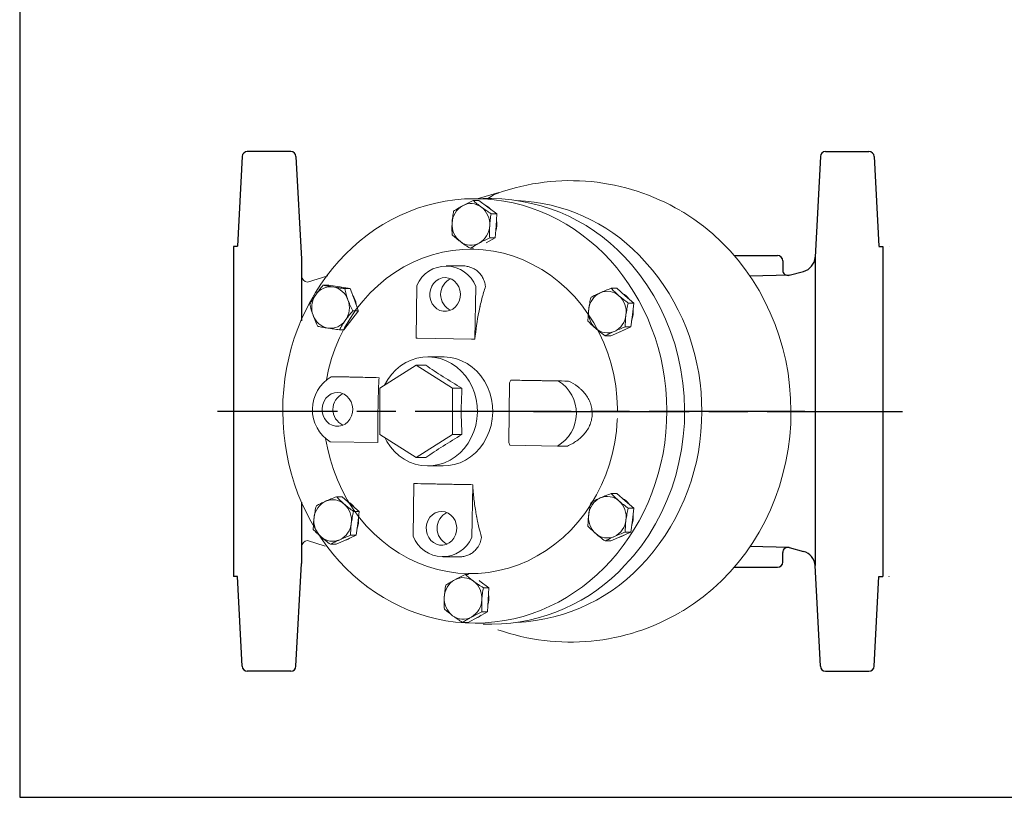
# Model space of a CAD drawing. Units: millimetres. Extents: x -25011 to -24036, y -7739 to -7044.
# Drawn here: x -25011 to -24631, y -7724 to -7425 of the extents above; entities that cross this region are included whole.
import ezdxf

# ---------------------------------------------------------------- set-up
doc = ezdxf.new("R2010")
doc.units = ezdxf.units.MM
doc.header["$LTSCALE"] = 2.5
doc.linetypes.add('AM_ISO08W050', pattern=[18, 12, -1.5, 3, -1.5])
for name, color, linetype in [('1', 7, 'CONTINUOUS'), ('100', 7, 'CONTINUOUS'), ('11-H', 1, 'CONTINUOUS'), ('73', 3, 'CONTINUOUS'), ('Center', 1, 'AM_ISO08W050')]:
    doc.layers.add(name, color=color, linetype=linetype)

# ---------------------------------------------------------------- blocks, each defined once
blk = doc.blocks.new('A3')
at = {"layer": '100', "color": 2}
blk.add_lwpolyline([(390, 272), (0, 272), (0, 0), (390, 0)], close=True, dxfattribs=at)

msp = doc.modelspace()

# ---------------------------------------------------------------- linework, layer by layer
at = {"layer": '1'}
for p, q in [((-24906.166, -7475.51), (-24922.899, -7475.51)), ((-24700.237, -7475.51), (-24683.505, -7475.51)), ((-24924.896, -7477.406), (-24926.707, -7511.966)), ((-24904.169, -7477.406), (-24902.095, -7516.979)), ((-24702.235, -7477.406), (-24704.266, -7516.161)), ((-24681.508, -7477.406), (-24679.696, -7511.966)), ((-24926.71, -7512.01), (-24928.203, -7512.01)), ((-24926.71, -7512.01), (-24928.203, -7512.01)), ((-24679.694, -7512.01), (-24678.201, -7512.01)), ((-24735.431, -7515.51), (-24718.706, -7515.51)), ((-24716.706, -7517.51), (-24716.706, -7521.18)), ((-24716.706, -7517.51), (-24716.706, -7517.748)), ((-24714.189, -7523.112), (-24708.705, -7521.643)), ((-24714.189, -7523.112), (-24729.326, -7523.465)), ((-24714.189, -7627.909), (-24729.326, -7627.555)), ((-24714.189, -7627.909), (-24708.705, -7629.378)), ((-24716.706, -7633.51), (-24716.706, -7629.841)), ((-24904.169, -7673.615), (-24902.095, -7634.042)), ((-24735.431, -7635.51), (-24718.706, -7635.51)), ((-24716.706, -7633.51), (-24716.706, -7633.272)), ((-24702.235, -7673.615), (-24704.266, -7634.86)), ((-24926.71, -7639.01), (-24928.203, -7639.01)), ((-24924.896, -7673.615), (-24926.707, -7639.054)), ((-24681.508, -7673.615), (-24679.696, -7639.054)), ((-24679.694, -7639.01), (-24678.201, -7639.01)), ((-24906.166, -7675.51), (-24922.899, -7675.51)), ((-24700.237, -7675.51), (-24683.505, -7675.51))]:
    msp.add_line(p, q, dxfattribs=at)
at = {"layer": '1', "color": 7, "linetype": 'Continuous', "lineweight": 15}
for p, q in [((-24833.806, -7494.312), (-24835.955, -7494.312)), ((-24830.325, -7496.878), (-24833.806, -7494.312)), ((-24832.082, -7493.61), (-24828.71, -7493.61)), ((-24826.845, -7499.444), (-24830.325, -7496.878)), ((-24826.845, -7499.444), (-24828.994, -7499.444)), ((-24827.119, -7504.053), (-24826.845, -7499.444)), ((-24827.392, -7508.662), (-24827.119, -7504.053)), ((-24830.982, -7510.615), (-24827.392, -7508.662)), ((-24827.392, -7508.662), (-24829.542, -7508.662)), ((-24835.757, -7512.747), (-24837.051, -7512.747)), ((-24766.823, -7521.138), (-24772.022, -7515.377)), ((-24846.357, -7519.517), (-24840.178, -7519.517)), ((-24891.538, -7526.971), (-24893.687, -7526.971)), ((-24887.393, -7527.619), (-24891.538, -7526.971)), ((-24887.14, -7527.619), (-24887.771, -7527.551)), ((-24883.248, -7528.267), (-24887.393, -7527.619)), ((-24886.434, -7527.769), (-24887.14, -7527.619)), ((-24883.248, -7528.267), (-24885.398, -7528.267)), ((-24881.685, -7532.551), (-24883.248, -7528.267)), ((-24857.586, -7526.998), (-24857.901, -7547.3)), ((-24835.247, -7547.729), (-24834.932, -7527.427)), ((-24780.632, -7528.131), (-24782.781, -7528.131)), ((-24777.336, -7530.979), (-24780.632, -7528.131)), ((-24880.163, -7536.719), (-24881.685, -7532.551)), ((-24774.04, -7533.827), (-24777.336, -7530.979)), ((-24774.04, -7533.827), (-24776.189, -7533.827)), ((-24774.627, -7538.4), (-24774.04, -7533.827)), ((-24885.763, -7544.108), (-24880.146, -7536.835)), ((-24880.146, -7536.835), (-24882.27, -7536.835)), ((-24775.214, -7542.973), (-24774.627, -7538.4)), ((-24885.763, -7544.108), (-24887.432, -7544.108)), ((-24782.875, -7546.377), (-24779.097, -7544.698)), ((-24779.097, -7544.698), (-24775.214, -7542.973)), ((-24775.214, -7542.973), (-24777.364, -7542.973)), ((-24857.901, -7547.3), (-24857.418, -7547.317)), ((-24836.576, -7547.712), (-24857.418, -7547.317)), ((-24836.576, -7547.712), (-24835.247, -7547.729)), ((-24835.245, -7547.729), (-24835.247, -7547.729)), ((-24783.006, -7546.424), (-24785.13, -7546.424)), ((-24853.348, -7554.51), (-24847.432, -7554.51)), ((-24871.874, -7566.606), (-24857.896, -7557.702)), ((-24854.212, -7557.702), (-24857.896, -7557.702)), ((-24857.896, -7557.702), (-24843.919, -7566.606)), ((-24886.813, -7562.184), (-24890.588, -7562.184)), ((-24872.186, -7562.532), (-24872.188, -7562.532)), ((-24821.442, -7563.492), (-24821.88, -7564.492)), ((-24821.44, -7563.492), (-24821.442, -7563.492)), ((-24871.874, -7584.414), (-24871.874, -7566.606)), ((-24840.235, -7566.606), (-24843.919, -7566.606)), ((-24843.919, -7566.606), (-24843.919, -7584.414)), ((-24822.237, -7587.488), (-24821.88, -7564.492)), ((-24857.896, -7593.319), (-24871.874, -7584.414)), ((-24843.919, -7584.414), (-24857.896, -7593.319)), ((-24840.235, -7584.414), (-24843.919, -7584.414)), ((-24890.976, -7587.181), (-24872.576, -7587.529)), ((-24872.574, -7587.529), (-24872.576, -7587.529)), ((-24822.237, -7587.488), (-24821.83, -7588.488)), ((-24821.83, -7588.488), (-24803.431, -7588.836)), ((-24799.656, -7588.836), (-24803.431, -7588.836)), ((-24854.212, -7593.319), (-24857.896, -7593.319)), ((-24847.432, -7596.51), (-24853.348, -7596.51)), ((-24858.771, -7603.292), (-24859.086, -7623.594)), ((-24858.769, -7603.292), (-24858.771, -7603.292)), ((-24858.288, -7603.309), (-24858.771, -7603.292)), ((-24836.117, -7603.72), (-24837.446, -7603.703)), ((-24836.432, -7624.022), (-24836.117, -7603.72)), ((-24836.115, -7603.72), (-24836.117, -7603.72)), ((-24886.402, -7608.358), (-24888.551, -7608.358)), ((-24883.106, -7611.205), (-24886.402, -7608.358)), ((-24780.632, -7607.102), (-24782.781, -7607.102)), ((-24777.336, -7609.95), (-24780.632, -7607.102)), ((-24879.81, -7614.053), (-24883.106, -7611.205)), ((-24774.04, -7612.798), (-24777.336, -7609.95)), ((-24774.04, -7612.798), (-24776.189, -7612.798)), ((-24774.627, -7617.371), (-24774.04, -7612.798)), ((-24879.81, -7614.053), (-24881.959, -7614.053)), ((-24880.397, -7618.626), (-24879.81, -7614.053)), ((-24775.214, -7621.944), (-24774.627, -7617.371)), ((-24880.984, -7623.199), (-24880.397, -7618.626)), ((-24888.645, -7626.603), (-24884.867, -7624.925)), ((-24884.867, -7624.925), (-24880.984, -7623.199)), ((-24880.984, -7623.199), (-24883.134, -7623.199)), ((-24782.875, -7625.348), (-24779.097, -7623.669)), ((-24779.097, -7623.669), (-24775.214, -7621.944)), ((-24775.214, -7621.944), (-24777.364, -7621.944)), ((-24888.776, -7626.65), (-24890.9, -7626.65)), ((-24783.006, -7625.395), (-24785.13, -7625.395)), ((-24841.482, -7631.504), (-24847.661, -7631.504)), ((-24837.659, -7638.274), (-24838.952, -7638.274)), ((-24833.322, -7640.84), (-24833.669, -7640.584)), ((-24829.842, -7643.406), (-24833.322, -7640.84)), ((-24829.842, -7643.406), (-24831.991, -7643.406)), ((-24830.116, -7648.015), (-24829.842, -7643.406)), ((-24830.39, -7652.624), (-24830.116, -7648.015)), ((-24837.898, -7656.709), (-24834.144, -7654.666)), ((-24834.144, -7654.666), (-24830.39, -7652.624)), ((-24830.39, -7652.624), (-24832.539, -7652.624)), ((-24837.898, -7656.709), (-24840.048, -7656.709)), ((-24832.082, -7657.01), (-24835.176, -7657.01)), ((-24828.71, -7657.41), (-24832.082, -7657.41))]:
    msp.add_line(p, q, dxfattribs=at)
at = {"layer": '1', "linetype": 'Continuous'}
for p, q in [((-24928.203, -7512.01), (-24928.203, -7639.01)), ((-24678.201, -7512.01), (-24678.201, -7639.01)), ((-24902.095, -7516.979), (-24902.095, -7540.622)), ((-24704.266, -7516.162), (-24704.266, -7634.86)), ((-24902.095, -7610.398), (-24902.095, -7634.042))]:
    msp.add_line(p, q, dxfattribs=at)
at = {"layer": '1', "color": 7, "linetype": 'Continuous', "lineweight": 15, "flags": 128}
for points in [[(-24834.859, -7493.759), (-24834.443, -7493.643), (-24825.979, -7491.308)], [(-24830.072, -7496.878), (-24831.325, -7496.138), (-24831.332, -7496.135)], [(-24828.967, -7497.879), (-24828.973, -7497.873), (-24830.072, -7496.878)], [(-24755.834, -7498.406), (-24754.852, -7498.965), (-24750.992, -7501.47), (-24747.267, -7504.203), (-24743.686, -7507.157), (-24740.261, -7510.324), (-24737.003, -7513.693), (-24733.922, -7517.254), (-24731.028, -7520.997), (-24728.33, -7524.91), (-24725.836, -7528.981), (-24723.554, -7533.197), (-24721.492, -7537.546), (-24719.657, -7542.013), (-24718.053, -7546.586), (-24716.686, -7551.249), (-24715.561, -7555.988), (-24714.681, -7560.789), (-24714.049, -7565.637), (-24713.667, -7570.516), (-24713.536, -7575.412), (-24713.538, -7575.51)], [(-24892.458, -7563.41), (-24891.607, -7559.368), (-24890.453, -7555.2), (-24889.039, -7551.13), (-24887.37, -7547.18), (-24885.456, -7543.367), (-24883.306, -7539.711), (-24880.93, -7536.229), (-24878.339, -7532.939), (-24875.547, -7529.856), (-24872.567, -7526.996), (-24869.413, -7524.372), (-24866.101, -7521.997), (-24862.646, -7519.882), (-24859.067, -7518.039), (-24855.38, -7516.476), (-24851.603, -7515.2), (-24847.754, -7514.219), (-24843.853, -7513.535), (-24839.918, -7513.154), (-24835.968, -7513.077)], [(-24835.968, -7513.077), (-24832.024, -7513.304), (-24828.103, -7513.833), (-24824.225, -7514.664), (-24820.409, -7515.79), (-24816.674, -7517.208), (-24813.037, -7518.91), (-24809.517, -7520.887), (-24806.131, -7523.131), (-24802.894, -7525.629), (-24799.824, -7528.371), (-24796.934, -7531.343), (-24794.239, -7534.529), (-24791.752, -7537.916), (-24789.486, -7541.485), (-24787.45, -7545.22), (-24785.656, -7549.103), (-24784.111, -7553.114), (-24782.824, -7557.235), (-24781.8, -7561.445), (-24781.045, -7565.723), (-24780.563, -7570.048), (-24780.355, -7574.401), (-24780.347, -7575.117)], [(-24775.016, -7518.962), (-24771.904, -7522.794), (-24769.016, -7526.834), (-24766.364, -7531.065), (-24763.957, -7535.473), (-24761.807, -7540.038), (-24759.92, -7544.743), (-24758.305, -7549.569), (-24756.968, -7554.498), (-24755.913, -7559.51), (-24755.147, -7564.585), (-24754.67, -7569.703), (-24754.486, -7574.844), (-24754.594, -7579.988), (-24754.995, -7585.114), (-24755.687, -7590.202), (-24756.667, -7595.232), (-24757.932, -7600.185), (-24759.476, -7605.04), (-24761.293, -7609.778), (-24763.376, -7614.381), (-24765.717, -7618.831), (-24768.306, -7623.11), (-24771.134, -7627.201), (-24774.19, -7631.087), (-24777.46, -7634.755)], [(-24899.785, -7525.778), (-24891.932, -7523.362)], [(-24846.632, -7524.018), (-24845.368, -7524.194), (-24844.168, -7524.665), (-24843.088, -7525.411), (-24842.178, -7526.394), (-24841.482, -7527.571), (-24841.03, -7528.886), (-24840.846, -7530.276), (-24840.937, -7531.678), (-24841.298, -7533.026), (-24841.914, -7534.256), (-24842.756, -7535.312), (-24843.783, -7536.143), (-24844.948, -7536.711), (-24846.196, -7536.99), (-24847.47, -7536.966), (-24848.709, -7536.64), (-24849.856, -7536.028), (-24850.857, -7535.159), (-24851.665, -7534.072), (-24852.242, -7532.819), (-24852.562, -7531.458), (-24852.609, -7530.054), (-24852.381, -7528.671), (-24851.89, -7527.374), (-24851.157, -7526.225), (-24850.217, -7525.276), (-24849.115, -7524.572), (-24847.901, -7524.146), (-24846.632, -7524.018)], [(-24774.374, -7538.4), (-24774.313, -7536.833), (-24774.357, -7536.294)], [(-24774.921, -7540.511), (-24774.71, -7539.923), (-24774.374, -7538.4)], [(-24853.022, -7554.513), (-24855.318, -7554.623), (-24857.586, -7555.037), (-24859.791, -7555.75), (-24861.903, -7556.751), (-24863.89, -7558.026), (-24865.723, -7559.555), (-24867.376, -7561.317), (-24868.824, -7563.287), (-24870.047, -7565.434), (-24870.052, -7565.446)], [(-24870.004, -7585.605), (-24869.195, -7587.142), (-24867.809, -7589.165), (-24866.212, -7590.988), (-24864.427, -7592.586), (-24862.481, -7593.935), (-24860.401, -7595.015), (-24858.219, -7595.811), (-24855.966, -7596.311), (-24853.675, -7596.507), (-24851.378, -7596.398), (-24849.111, -7595.983), (-24846.905, -7595.27), (-24844.794, -7594.269), (-24842.807, -7592.995), (-24840.974, -7591.465), (-24839.321, -7589.703), (-24837.873, -7587.734), (-24836.65, -7585.587), (-24835.671, -7583.292), (-24834.95, -7580.885), (-24834.497, -7578.398), (-24834.319, -7575.87), (-24834.418, -7573.337), (-24834.794, -7570.835), (-24835.44, -7568.401), (-24836.347, -7566.071), (-24837.502, -7563.879), (-24838.888, -7561.856), (-24840.485, -7560.033), (-24842.27, -7558.435), (-24844.216, -7557.086), (-24846.295, -7556.005), (-24848.478, -7555.21), (-24850.731, -7554.71), (-24853.022, -7554.513)], [(-24847.432, -7554.51), (-24847.106, -7554.513), (-24844.814, -7554.71), (-24842.561, -7555.21), (-24840.379, -7556.005), (-24838.299, -7557.086), (-24836.353, -7558.435), (-24834.569, -7560.033), (-24832.972, -7561.856), (-24831.585, -7563.879), (-24830.43, -7566.071), (-24829.523, -7568.401), (-24828.877, -7570.835), (-24828.502, -7573.337), (-24828.402, -7575.87), (-24828.58, -7578.398), (-24829.033, -7580.885), (-24829.754, -7583.292), (-24830.733, -7585.587), (-24831.956, -7587.734), (-24833.404, -7589.703), (-24835.057, -7591.465), (-24836.89, -7592.995), (-24838.877, -7594.269), (-24840.989, -7595.27), (-24843.194, -7595.983), (-24845.462, -7596.398), (-24847.432, -7596.51)], [(-24888.109, -7568.24), (-24886.845, -7568.416), (-24885.645, -7568.888), (-24884.565, -7569.633), (-24883.655, -7570.617), (-24882.958, -7571.793), (-24882.507, -7573.108), (-24882.323, -7574.499), (-24882.413, -7575.901), (-24882.775, -7577.248), (-24883.391, -7578.479), (-24884.232, -7579.534), (-24885.259, -7580.365), (-24886.425, -7580.934), (-24887.673, -7581.212), (-24888.947, -7581.188), (-24890.186, -7580.863), (-24891.333, -7580.251), (-24892.334, -7579.381), (-24893.141, -7578.294), (-24893.719, -7577.041), (-24894.039, -7575.681), (-24894.086, -7574.276), (-24893.858, -7572.893), (-24893.366, -7571.597), (-24892.634, -7570.447), (-24891.694, -7569.498), (-24890.591, -7568.794), (-24889.377, -7568.368), (-24888.109, -7568.24)], [(-24713.538, -7575.51), (-24713.657, -7580.308), (-24714.029, -7585.191), (-24714.652, -7590.044), (-24715.524, -7594.853), (-24716.642, -7599.603), (-24718.003, -7604.278), (-24719.602, -7608.864), (-24721.436, -7613.346), (-24723.497, -7617.711), (-24725.781, -7621.945), (-24728.279, -7626.034), (-24730.985, -7629.965), (-24733.888, -7633.726), (-24736.981, -7637.304), (-24740.253, -7640.69), (-24743.694, -7643.871), (-24747.293, -7646.838), (-24751.038, -7649.582), (-24754.917, -7652.095), (-24755.79, -7652.591)], [(-24780.402, -7578.297), (-24780.422, -7578.759), (-24780.765, -7583.101), (-24781.382, -7587.406), (-24782.269, -7591.653), (-24783.423, -7595.821), (-24784.838, -7599.89), (-24786.506, -7603.841), (-24788.42, -7607.654), (-24790.57, -7611.31), (-24792.946, -7614.791), (-24795.537, -7618.082), (-24798.329, -7621.165), (-24801.309, -7624.025), (-24804.463, -7626.649), (-24807.775, -7629.024), (-24811.23, -7631.138), (-24814.809, -7632.981), (-24818.496, -7634.545), (-24822.274, -7635.82), (-24826.122, -7636.802), (-24830.023, -7637.485), (-24833.958, -7637.866), (-24837.908, -7637.944), (-24841.853, -7637.717), (-24845.773, -7637.187), (-24849.651, -7636.357), (-24853.467, -7635.23), (-24857.202, -7633.813), (-24860.839, -7632.111), (-24864.359, -7630.134), (-24867.745, -7627.89), (-24870.982, -7625.391), (-24874.052, -7622.649), (-24876.942, -7619.678), (-24879.637, -7616.491), (-24882.124, -7613.105), (-24884.391, -7609.536), (-24886.426, -7605.801), (-24888.221, -7601.918), (-24889.765, -7597.906), (-24891.052, -7593.786), (-24892.076, -7589.576), (-24892.734, -7585.947)], [(-24880.144, -7618.626), (-24880.083, -7617.059), (-24880.127, -7616.521)], [(-24848.03, -7614.005), (-24846.766, -7614.181), (-24845.566, -7614.652), (-24844.486, -7615.397), (-24843.576, -7616.381), (-24842.879, -7617.558), (-24842.428, -7618.872), (-24842.244, -7620.263), (-24842.334, -7621.665), (-24842.696, -7623.013), (-24843.312, -7624.243), (-24844.153, -7625.299), (-24845.18, -7626.13), (-24846.346, -7626.698), (-24847.594, -7626.977), (-24848.868, -7626.953), (-24850.107, -7626.627), (-24851.254, -7626.015), (-24852.255, -7625.145), (-24853.062, -7624.059), (-24853.64, -7622.806), (-24853.959, -7621.445), (-24854.007, -7620.041), (-24853.779, -7618.658), (-24853.287, -7617.361), (-24852.554, -7616.211), (-24851.615, -7615.262), (-24850.512, -7614.559), (-24849.298, -7614.133), (-24848.03, -7614.005)], [(-24774.921, -7619.482), (-24774.71, -7618.894), (-24774.374, -7617.371)], [(-24774.374, -7617.371), (-24774.313, -7615.804), (-24774.357, -7615.266)], [(-24880.691, -7620.737), (-24880.48, -7620.15), (-24880.144, -7618.626)], [(-24899.785, -7625.243), (-24892.93, -7627.351)]]:
    msp.add_lwpolyline(points, dxfattribs=at)
at = {"layer": '1'}
for centre, radius, start, end in [((-24922.899, -7477.51), 2, 90, 177.00002), ((-24906.166, -7477.51), 2, 2.99999, 90), ((-24700.237, -7477.51), 2, 90, 177.00009), ((-24683.505, -7477.51), 2, 2.99996, 90), ((-24718.706, -7517.51), 2, 0, 90), ((-24710.258, -7515.847), 6, 284.99995, 357.00009), ((-24714.706, -7521.18), 2, 180, 284.99888), ((-24714.706, -7629.841), 2, 75.00104, 180), ((-24710.258, -7635.174), 6, 2.99999, 75.00012), ((-24718.706, -7633.51), 2, 270, 0), ((-24922.899, -7673.51), 2, 182.99997, 270), ((-24906.166, -7673.51), 2, 270, 357.00001), ((-24700.237, -7673.51), 2, 182.99999, 270), ((-24683.505, -7673.51), 2, 270, 357.00005)]:
    msp.add_arc(centre, radius, start, end, dxfattribs=at)
at = {"layer": '1', "color": 7, "linetype": 'Continuous', "lineweight": 15}
for centre, radius, start, end in [((-24798.509, -7570.447), 83.747, 59.54864, 109.4342), ((-24836.799, -7502.221), 6.689, 53.02454, 118.69864), ((-24829.487, -7564.792), 71.186, 40.07605, 89.37452), ((-24822.213, -7564.386), 70.15, 44.31705, 87.41544), ((-24835.992, -7503.334), 8.054, 119.93536, 177.66497), ((-24837.838, -7503.444), 8.29, 355.78644, 52.37381), ((-24835.772, -7503.615), 8.29, 175.78644, 232.37381), ((-24835.634, -7503.528), 8.785, 342.80724, 10.39039), ((-24837.617, -7503.725), 8.054, 299.93536, 357.66497), ((-24836.81, -7504.837), 6.689, 233.02454, 298.69864), ((-24846.347, -7531.845), 12.24, 21.1574, 156.67599), ((-24833.786, -7574.915), 85.884, 359.60282, 38.76766), ((-24899.432, -7523.248), 2.541, 183, 263.13719), ((-24841.725, -7530.517), 6.723, 115.50623, 244.49377), ((-24890.814, -7534.499), 6.948, 81.97867, 145.93798), ((-24891.168, -7534.921), 7.421, 18.62131, 79.72177), ((-24783.574, -7536.999), 7.907, 115.39935, 173.87243), ((-24784.249, -7536.001), 6.718, 48.37749, 113.8523), ((-24781.897, -7536.575), 7.383, 36.9872, 61.35587), ((-24889.453, -7535.547), 8.663, 145.23731, 200.1283), ((-24892.27, -7535.532), 8.663, 325.23731, 20.1283), ((-24889.395, -7535.474), 8.483, 7.76939, 33.65141), ((-24785.406, -7537.234), 8.408, 352.0334, 48.07), ((-24783.109, -7537.321), 8.408, 172.0334, 228.07), ((-24890.554, -7536.158), 7.421, 198.62131, 259.72177), ((-24890.909, -7536.58), 6.948, 261.97867, 325.93798), ((-24784.94, -7537.556), 7.907, 295.39935, 353.87243), ((-24784.265, -7538.554), 6.718, 228.37749, 293.8523), ((-24781.625, -7538.422), 6.865, 284.01264, 303.90401), ((-24883.224, -7574.8), 14.607, 120.27257, 237.94772), ((-24810.795, -7576.221), 14.607, 300.27257, 57.94772), ((-24883.202, -7574.739), 6.723, 115.50623, 244.49377), ((-24833.6, -7576.122), 85.698, 318.77282, 0.40912), ((-24890.019, -7616.227), 6.718, 48.37749, 113.8523), ((-24783.574, -7615.97), 7.907, 115.39935, 173.87243), ((-24784.249, -7614.972), 6.718, 48.37749, 113.8523), ((-24781.897, -7615.546), 7.383, 36.9872, 61.35587), ((-24889.344, -7617.226), 7.907, 115.39935, 173.87243), ((-24891.176, -7617.461), 8.408, 352.0334, 48.07), ((-24887.667, -7616.802), 7.383, 36.9872, 61.35587), ((-24785.406, -7616.205), 8.408, 352.0334, 48.07), ((-24888.879, -7617.547), 8.408, 172.0334, 228.07), ((-24843.123, -7620.504), 6.723, 115.50623, 244.49377), ((-24783.109, -7616.292), 8.408, 172.0334, 228.07), ((-24784.94, -7616.527), 7.907, 295.39935, 353.87243), ((-24890.71, -7617.782), 7.907, 295.39935, 353.87243), ((-24890.035, -7618.781), 6.718, 228.37749, 293.8523), ((-24887.395, -7618.648), 6.865, 284.01264, 303.90401), ((-24847.672, -7619.176), 12.24, 201.1574, 336.67599), ((-24784.265, -7617.525), 6.718, 228.37749, 293.8523), ((-24781.625, -7617.393), 6.865, 284.01264, 303.90401), ((-24899.432, -7627.773), 2.541, 96.86281, 177), ((-24829.284, -7586.816), 70.596, 270.46597, 317.23019), ((-24822.324, -7586.242), 70.548, 272.66036, 318.91892), ((-24839.796, -7646.183), 6.689, 53.02454, 118.69864), ((-24838.989, -7647.296), 8.054, 119.93536, 177.66497), ((-24840.835, -7647.406), 8.29, 355.78644, 52.37381), ((-24838.769, -7647.577), 8.29, 175.78644, 232.37381), ((-24838.631, -7647.49), 8.785, 342.80724, 10.39039), ((-24840.614, -7647.687), 8.054, 299.93536, 357.66497), ((-24839.807, -7648.799), 6.689, 233.02454, 298.69864), ((-24837.238, -7648.494), 7.022, 287.9054, 309.19422), ((-24798.493, -7580.633), 83.69, 250.54206, 300.43348)]:
    msp.add_arc(centre, radius, start, end, dxfattribs=at)
at = {"layer": '1', "color": 7, "linetype": 'Continuous', "lineweight": 15, "extrusion": (0, 0, -1)}
msp.add_ellipse((-24835.301, -7575.323), major_axis=(-0.127, 81.68), ratio=0.9054285, dxfattribs=at)
at = {"layer": '1', "color": 7, "linetype": 'Continuous', "lineweight": 15}
for points, knots in [([(-24826.353, -7491.526), (-24826.857, -7491.687), (-24828.177, -7492.109), (-24829.454, -7493.036), (-24830.243, -7493.61)], [0, 0, 0, 0, 0.3810926, 1, 1, 1, 1]), ([(-24840.011, -7496.354), (-24839.693, -7496.181), (-24839.365, -7496.007), (-24838.705, -7495.662), (-24838.37, -7495.491), (-24837.353, -7494.981), (-24836.659, -7494.645), (-24835.955, -7494.312)], [0, 0, 0, 0, 0.25, 0.25, 0.5, 0.5, 1, 1, 1, 1]), ([(-24832.776, -7496.878), (-24833.071, -7496.66), (-24833.361, -7496.441), (-24833.925, -7496.005), (-24834.197, -7495.789), (-24834.989, -7495.147), (-24835.483, -7494.727), (-24835.955, -7494.312)], [0, 0, 0, 0, 0.25, 0.25, 0.5, 0.5, 1, 1, 1, 1]), ([(-24844.04, -7503.006), (-24844.016, -7502.615), (-24843.986, -7502.222), (-24843.912, -7501.445), (-24843.869, -7501.059), (-24843.721, -7499.907), (-24843.6, -7499.149), (-24843.464, -7498.397)], [0, 0, 0, 0, 0.25, 0.25, 0.5, 0.5, 1, 1, 1, 1]), ([(-24843.464, -7498.397), (-24842.942, -7498.063), (-24842.399, -7497.726), (-24841.254, -7497.046), (-24840.651, -7496.702), (-24840.011, -7496.354)], [0, 0, 0, 0, 0.5, 0.5, 1, 1, 1, 1]), ([(-24828.994, -7499.444), (-24829.653, -7499.026), (-24830.309, -7498.599), (-24831.574, -7497.743), (-24832.187, -7497.312), (-24832.776, -7496.878)], [0, 0, 0, 0, 0.5, 0.5, 1, 1, 1, 1]), ([(-24828.994, -7499.444), (-24829.131, -7500.198), (-24829.252, -7500.957), (-24829.448, -7502.492), (-24829.523, -7503.268), (-24829.57, -7504.053)], [0, 0, 0, 0, 0.5, 0.5, 1, 1, 1, 1]), ([(-24844.012, -7507.615), (-24844.059, -7506.861), (-24844.09, -7506.101), (-24844.104, -7504.567), (-24844.086, -7503.791), (-24844.04, -7503.006)], [0, 0, 0, 0, 0.5, 0.5, 1, 1, 1, 1]), ([(-24829.57, -7504.053), (-24829.593, -7504.444), (-24829.609, -7504.837), (-24829.628, -7505.614), (-24829.63, -7506), (-24829.62, -7507.151), (-24829.589, -7507.91), (-24829.542, -7508.662)], [0, 0, 0, 0, 0.25, 0.25, 0.5, 0.5, 1, 1, 1, 1]), ([(-24840.833, -7510.181), (-24841.128, -7509.964), (-24841.418, -7509.745), (-24841.982, -7509.308), (-24842.254, -7509.092), (-24843.045, -7508.45), (-24843.54, -7508.03), (-24844.012, -7507.615)], [0, 0, 0, 0, 0.25, 0.25, 0.5, 0.5, 1, 1, 1, 1]), ([(-24837.051, -7512.747), (-24837.709, -7512.329), (-24838.365, -7511.902), (-24839.631, -7511.046), (-24840.244, -7510.615), (-24840.833, -7510.181)], [0, 0, 0, 0, 0.5, 0.5, 1, 1, 1, 1]), ([(-24833.598, -7510.704), (-24833.917, -7510.878), (-24834.23, -7511.052), (-24834.835, -7511.396), (-24835.129, -7511.567), (-24835.988, -7512.078), (-24836.53, -7512.414), (-24837.051, -7512.747)], [0, 0, 0, 0, 0.25, 0.25, 0.5, 0.5, 1, 1, 1, 1]), ([(-24829.542, -7508.662), (-24830.248, -7508.996), (-24830.943, -7509.332), (-24832.298, -7510.013), (-24832.958, -7510.356), (-24833.598, -7510.704)], [0, 0, 0, 0, 0.5, 0.5, 1, 1, 1, 1]), ([(-24840.177, -7519.527), (-24840.125, -7519.524), (-24839.449, -7519.478), (-24838.295, -7519.649), (-24836.77, -7520.036), (-24835.433, -7520.658), (-24834.237, -7521.495), (-24833.154, -7522.598), (-24832.244, -7523.972), (-24831.535, -7525.602), (-24831.283, -7526.818), (-24831.157, -7527.427)], [0, 0, 0, 0, 0.0099066, 0.1289807, 0.2354116, 0.3445096, 0.4600211, 0.5778851, 0.7167088, 0.8583311, 1, 1, 1, 1]), ([(-24896.57, -7530.607), (-24896.351, -7530.299), (-24896.124, -7529.989), (-24895.661, -7529.375), (-24895.424, -7529.071), (-24894.701, -7528.162), (-24894.2, -7527.564), (-24893.687, -7526.971)], [0, 0, 0, 0, 0.25, 0.25, 0.5, 0.5, 1, 1, 1, 1]), ([(-24889.844, -7527.619), (-24890.195, -7527.564), (-24890.542, -7527.509), (-24891.219, -7527.398), (-24891.547, -7527.344), (-24892.505, -7527.182), (-24893.108, -7527.076), (-24893.687, -7526.971)], [0, 0, 0, 0, 0.25, 0.25, 0.5, 0.5, 1, 1, 1, 1]), ([(-24885.398, -7528.267), (-24886.165, -7528.161), (-24886.931, -7528.053), (-24888.418, -7527.837), (-24889.143, -7527.728), (-24889.844, -7527.619)], [0, 0, 0, 0, 0.5, 0.5, 1, 1, 1, 1]), ([(-24885.398, -7528.267), (-24885.234, -7528.967), (-24885.052, -7529.673), (-24884.637, -7531.1), (-24884.402, -7531.821), (-24884.136, -7532.551)], [0, 0, 0, 0, 0.5, 0.5, 1, 1, 1, 1]), ([(-24831.157, -7527.427), (-24831.667, -7528.953), (-24832.138, -7530.543), (-24832.786, -7533.026), (-24832.992, -7533.87), (-24833.212, -7534.838), (-24833.237, -7534.946), (-24833.273, -7535.108), (-24833.285, -7535.163), (-24833.309, -7535.267), (-24833.366, -7535.527), (-24833.513, -7536.205), (-24833.642, -7536.835), (-24834.395, -7540.633), (-24834.897, -7544.127), (-24835.245, -7547.729)], [0, 0, 0, 0, 0.25, 0.25, 0.375, 0.375, 0.390625, 0.390625, 0.3984375, 0.3984375, 0.40625, 0.4375, 0.5, 0.5, 1, 1, 1, 1]), ([(-24790.547, -7531.582), (-24790.004, -7531.3), (-24789.44, -7531.015), (-24788.252, -7530.441), (-24787.627, -7530.151), (-24786.966, -7529.857)], [0, 0, 0, 0, 0.5, 0.5, 1, 1, 1, 1]), ([(-24786.966, -7529.857), (-24786.636, -7529.71), (-24786.298, -7529.563), (-24785.616, -7529.272), (-24785.27, -7529.128), (-24784.221, -7528.697), (-24783.506, -7528.413), (-24782.781, -7528.131)], [0, 0, 0, 0, 0.25, 0.25, 0.5, 0.5, 1, 1, 1, 1]), ([(-24782.781, -7528.131), (-24782.334, -7528.597), (-24781.867, -7529.066), (-24780.874, -7530.015), (-24780.348, -7530.494), (-24779.787, -7530.979)], [0, 0, 0, 0, 0.5, 0.5, 1, 1, 1, 1]), ([(-24898.849, -7534.244), (-24898.519, -7533.649), (-24898.169, -7533.05), (-24897.415, -7531.839), (-24897.01, -7531.227), (-24896.57, -7530.607)], [0, 0, 0, 0, 0.5, 0.5, 1, 1, 1, 1]), ([(-24884.136, -7532.551), (-24884.003, -7532.915), (-24883.863, -7533.28), (-24883.571, -7534.002), (-24883.42, -7534.361), (-24882.95, -7535.431), (-24882.617, -7536.136), (-24882.27, -7536.835)], [0, 0, 0, 0, 0.25, 0.25, 0.5, 0.5, 1, 1, 1, 1]), ([(-24791.436, -7536.155), (-24791.386, -7535.768), (-24791.329, -7535.378), (-24791.201, -7534.6), (-24791.131, -7534.215), (-24790.905, -7533.071), (-24790.733, -7532.322), (-24790.547, -7531.582)], [0, 0, 0, 0, 0.25, 0.25, 0.5, 0.5, 1, 1, 1, 1]), ([(-24779.787, -7530.979), (-24779.507, -7531.221), (-24779.219, -7531.463), (-24778.636, -7531.944), (-24778.339, -7532.182), (-24777.437, -7532.893), (-24776.819, -7533.362), (-24776.189, -7533.827)], [0, 0, 0, 0, 0.25, 0.25, 0.5, 0.5, 1, 1, 1, 1]), ([(-24777.078, -7538.4), (-24777.029, -7538.012), (-24776.971, -7537.622), (-24776.844, -7536.844), (-24776.774, -7536.46), (-24776.547, -7535.315), (-24776.375, -7534.566), (-24776.189, -7533.827)], [0, 0, 0, 0, 0.25, 0.25, 0.5, 0.5, 1, 1, 1, 1]), ([(-24897.587, -7538.528), (-24897.72, -7538.165), (-24897.846, -7537.799), (-24898.082, -7537.077), (-24898.192, -7536.718), (-24898.504, -7535.648), (-24898.686, -7534.943), (-24898.849, -7534.244)], [0, 0, 0, 0, 0.25, 0.25, 0.5, 0.5, 1, 1, 1, 1]), ([(-24882.27, -7536.835), (-24882.784, -7537.43), (-24883.286, -7538.03), (-24884.25, -7539.241), (-24884.713, -7539.852), (-24885.153, -7540.472)], [0, 0, 0, 0, 0.5, 0.5, 1, 1, 1, 1]), ([(-24791.721, -7540.728), (-24791.717, -7539.983), (-24791.696, -7539.222), (-24791.606, -7537.697), (-24791.535, -7536.929), (-24791.436, -7536.155)], [0, 0, 0, 0, 0.5, 0.5, 1, 1, 1, 1]), ([(-24895.721, -7542.813), (-24896.069, -7542.112), (-24896.403, -7541.406), (-24897.029, -7539.979), (-24897.321, -7539.258), (-24897.587, -7538.528)], [0, 0, 0, 0, 0.5, 0.5, 1, 1, 1, 1]), ([(-24885.153, -7540.472), (-24885.372, -7540.781), (-24885.585, -7541.091), (-24885.992, -7541.704), (-24886.188, -7542.008), (-24886.754, -7542.917), (-24887.103, -7543.515), (-24887.432, -7544.108)], [0, 0, 0, 0, 0.25, 0.25, 0.5, 0.5, 1, 1, 1, 1]), ([(-24788.727, -7543.576), (-24789.007, -7543.334), (-24789.281, -7543.092), (-24789.809, -7542.611), (-24790.065, -7542.373), (-24790.809, -7541.662), (-24791.275, -7541.193), (-24791.721, -7540.728)], [0, 0, 0, 0, 0.25, 0.25, 0.5, 0.5, 1, 1, 1, 1]), ([(-24777.364, -7542.973), (-24777.36, -7542.228), (-24777.339, -7541.467), (-24777.248, -7539.942), (-24777.178, -7539.174), (-24777.078, -7538.4)], [0, 0, 0, 0, 0.5, 0.5, 1, 1, 1, 1]), ([(-24891.879, -7543.46), (-24892.23, -7543.406), (-24892.576, -7543.35), (-24893.253, -7543.24), (-24893.581, -7543.186), (-24894.539, -7543.023), (-24895.142, -7542.917), (-24895.721, -7542.813)], [0, 0, 0, 0, 0.25, 0.25, 0.5, 0.5, 1, 1, 1, 1]), ([(-24887.432, -7544.108), (-24888.199, -7544.003), (-24888.965, -7543.895), (-24890.452, -7543.679), (-24891.177, -7543.57), (-24891.879, -7543.46)], [0, 0, 0, 0, 0.5, 0.5, 1, 1, 1, 1]), ([(-24785.13, -7546.424), (-24785.761, -7545.958), (-24786.38, -7545.489), (-24787.583, -7544.54), (-24788.166, -7544.061), (-24788.727, -7543.576)], [0, 0, 0, 0, 0.5, 0.5, 1, 1, 1, 1]), ([(-24781.549, -7544.698), (-24781.878, -7544.845), (-24782.202, -7544.992), (-24782.829, -7545.283), (-24783.134, -7545.427), (-24784.025, -7545.858), (-24784.588, -7546.142), (-24785.13, -7546.424)], [0, 0, 0, 0, 0.25, 0.25, 0.5, 0.5, 1, 1, 1, 1]), ([(-24777.364, -7542.973), (-24778.091, -7543.255), (-24778.807, -7543.539), (-24780.205, -7544.114), (-24780.887, -7544.404), (-24781.549, -7544.698)], [0, 0, 0, 0, 0.5, 0.5, 1, 1, 1, 1]), ([(-24886.813, -7562.184), (-24885.917, -7562.211), (-24884.921, -7562.238), (-24883.28, -7562.28), (-24882.708, -7562.295), (-24882.036, -7562.311), (-24881.961, -7562.313), (-24881.848, -7562.316), (-24881.81, -7562.317), (-24881.737, -7562.319), (-24881.555, -7562.323), (-24881.076, -7562.335), (-24880.625, -7562.346), (-24877.877, -7562.411), (-24875.159, -7562.471), (-24872.186, -7562.532)], [0, 0, 0, 0, 0.25, 0.25, 0.375, 0.375, 0.390625, 0.390625, 0.3984375, 0.3984375, 0.40625, 0.4375, 0.5, 0.5, 1, 1, 1, 1]), ([(-24872.186, -7562.532), (-24872.294, -7564.611), (-24872.376, -7566.702), (-24872.472, -7569.836), (-24872.5, -7570.881), (-24872.548, -7572.972), (-24872.567, -7574.019), (-24872.616, -7577.15), (-24872.634, -7579.233), (-24872.634, -7583.389), (-24872.617, -7585.463), (-24872.574, -7587.529)], [0, 0, 0, 0, 0.25, 0.25, 0.375, 0.375, 0.5, 0.5, 0.75, 0.75, 1, 1, 1, 1]), ([(-24821.44, -7563.492), (-24820.524, -7563.508), (-24819.597, -7563.524), (-24817.723, -7563.556), (-24816.773, -7563.571), (-24813.921, -7563.619), (-24812.011, -7563.649), (-24809.615, -7563.687), (-24809.135, -7563.694), (-24808.594, -7563.703), (-24808.534, -7563.704), (-24808.414, -7563.705), (-24808.353, -7563.706), (-24808.182, -7563.709), (-24807.842, -7563.714), (-24807.503, -7563.719), (-24806.373, -7563.737), (-24805.473, -7563.75), (-24802.789, -7563.79), (-24801.019, -7563.815), (-24799.268, -7563.84)], [0, 0, 0, 0, 0.125, 0.125, 0.25, 0.25, 0.5, 0.5, 0.5625, 0.5625, 0.5703125, 0.5703125, 0.578125, 0.578125, 0.59375, 0.625, 0.625, 0.75, 0.75, 1, 1, 1, 1]), ([(-24799.268, -7563.84), (-24798.002, -7564.401), (-24796.824, -7565.089), (-24795.462, -7566.118), (-24795.195, -7566.332), (-24794.674, -7566.778), (-24794.418, -7567.011), (-24793.678, -7567.732), (-24793.22, -7568.24), (-24792.379, -7569.317), (-24791.996, -7569.885), (-24791.484, -7570.789), (-24791.325, -7571.099), (-24791.035, -7571.726), (-24790.903, -7572.044), (-24790.548, -7573.014), (-24790.367, -7573.681), (-24790.126, -7575.06), (-24790.071, -7575.753), (-24790.089, -7577.133), (-24790.162, -7577.825), (-24790.439, -7579.197), (-24790.638, -7579.861), (-24791.02, -7580.824), (-24791.16, -7581.141), (-24791.469, -7581.763), (-24791.637, -7582.069), (-24792.172, -7582.959), (-24792.572, -7583.519), (-24793.448, -7584.581), (-24793.928, -7585.085), (-24794.941, -7586.018), (-24795.474, -7586.449), (-24796.591, -7587.245), (-24797.176, -7587.611), (-24798.39, -7588.277), (-24799.014, -7588.574), (-24799.656, -7588.836)], [0, 0, 0, 0, 0.125, 0.125, 0.15625, 0.15625, 0.1875, 0.1875, 0.25, 0.25, 0.3125, 0.3125, 0.34375, 0.34375, 0.375, 0.375, 0.4375, 0.4375, 0.5, 0.5, 0.5625, 0.5625, 0.625, 0.625, 0.65625, 0.65625, 0.6875, 0.6875, 0.75, 0.75, 0.8125, 0.8125, 0.875, 0.875, 0.9375, 0.9375, 1, 1, 1, 1]), ([(-24840.235, -7584.414), (-24840.319, -7582.932), (-24840.387, -7581.441), (-24840.481, -7578.466), (-24840.505, -7576.98), (-24840.505, -7572.527), (-24840.402, -7569.564), (-24840.235, -7566.606)], [0, 0, 0, 0, 0.25, 0.25, 0.5, 0.5, 1, 1, 1, 1]), ([(-24858.769, -7603.292), (-24856.961, -7603.328), (-24855.116, -7603.364), (-24852.323, -7603.417), (-24851.387, -7603.435), (-24849.508, -7603.471), (-24848.562, -7603.489), (-24845.724, -7603.543), (-24843.822, -7603.578), (-24839.991, -7603.649), (-24838.062, -7603.685), (-24836.115, -7603.72)], [0, 0, 0, 0, 0.25, 0.25, 0.375, 0.375, 0.5, 0.5, 0.75, 0.75, 1, 1, 1, 1]), ([(-24836.115, -7603.72), (-24836.054, -7604.649), (-24835.982, -7605.576), (-24835.816, -7607.429), (-24835.721, -7608.356), (-24835.402, -7611.104), (-24835.145, -7612.897), (-24834.768, -7615.087), (-24834.689, -7615.523), (-24834.598, -7616.01), (-24834.588, -7616.064), (-24834.567, -7616.172), (-24834.557, -7616.227), (-24834.527, -7616.38), (-24834.468, -7616.685), (-24834.247, -7617.796), (-24834.032, -7618.782), (-24833.489, -7621.104), (-24833.091, -7622.593), (-24832.657, -7624.022)], [0, 0, 0, 0, 0.125, 0.125, 0.25, 0.25, 0.5, 0.5, 0.5625, 0.5625, 0.5703125, 0.5703125, 0.578125, 0.578125, 0.59375, 0.625, 0.75, 0.75, 1, 1, 1, 1]), ([(-24892.736, -7610.083), (-24892.406, -7609.937), (-24892.068, -7609.79), (-24891.386, -7609.499), (-24891.04, -7609.354), (-24889.991, -7608.923), (-24889.276, -7608.639), (-24888.551, -7608.358)], [0, 0, 0, 0, 0.25, 0.25, 0.5, 0.5, 1, 1, 1, 1]), ([(-24888.551, -7608.358), (-24888.104, -7608.824), (-24887.637, -7609.293), (-24886.644, -7610.241), (-24886.118, -7610.72), (-24885.557, -7611.205)], [0, 0, 0, 0, 0.5, 0.5, 1, 1, 1, 1]), ([(-24790.547, -7610.553), (-24790.004, -7610.271), (-24789.44, -7609.987), (-24788.252, -7609.412), (-24787.627, -7609.122), (-24786.966, -7608.828)], [0, 0, 0, 0, 0.5, 0.5, 1, 1, 1, 1]), ([(-24786.966, -7608.828), (-24786.636, -7608.681), (-24786.298, -7608.534), (-24785.616, -7608.243), (-24785.27, -7608.099), (-24784.221, -7607.668), (-24783.506, -7607.384), (-24782.781, -7607.102)], [0, 0, 0, 0, 0.25, 0.25, 0.5, 0.5, 1, 1, 1, 1]), ([(-24782.781, -7607.102), (-24782.334, -7607.568), (-24781.867, -7608.037), (-24780.874, -7608.986), (-24780.348, -7609.465), (-24779.787, -7609.95)], [0, 0, 0, 0, 0.5, 0.5, 1, 1, 1, 1]), ([(-24897.206, -7616.382), (-24897.156, -7615.994), (-24897.099, -7615.604), (-24896.971, -7614.826), (-24896.901, -7614.442), (-24896.675, -7613.297), (-24896.503, -7612.548), (-24896.317, -7611.809)], [0, 0, 0, 0, 0.25, 0.25, 0.5, 0.5, 1, 1, 1, 1]), ([(-24896.317, -7611.809), (-24895.774, -7611.526), (-24895.21, -7611.242), (-24894.022, -7610.667), (-24893.397, -7610.377), (-24892.736, -7610.083)], [0, 0, 0, 0, 0.5, 0.5, 1, 1, 1, 1]), ([(-24885.557, -7611.205), (-24885.277, -7611.447), (-24884.989, -7611.69), (-24884.406, -7612.17), (-24884.109, -7612.409), (-24883.207, -7613.12), (-24882.589, -7613.588), (-24881.959, -7614.053)], [0, 0, 0, 0, 0.25, 0.25, 0.5, 0.5, 1, 1, 1, 1]), ([(-24791.436, -7615.126), (-24791.386, -7614.739), (-24791.329, -7614.349), (-24791.201, -7613.571), (-24791.131, -7613.186), (-24790.905, -7612.042), (-24790.733, -7611.293), (-24790.547, -7610.553)], [0, 0, 0, 0, 0.25, 0.25, 0.5, 0.5, 1, 1, 1, 1]), ([(-24779.787, -7609.95), (-24779.507, -7610.192), (-24779.219, -7610.434), (-24778.636, -7610.915), (-24778.339, -7611.153), (-24777.437, -7611.864), (-24776.819, -7612.333), (-24776.189, -7612.798)], [0, 0, 0, 0, 0.25, 0.25, 0.5, 0.5, 1, 1, 1, 1]), ([(-24777.078, -7617.371), (-24777.029, -7616.983), (-24776.971, -7616.593), (-24776.844, -7615.815), (-24776.774, -7615.431), (-24776.547, -7614.286), (-24776.375, -7613.537), (-24776.189, -7612.798)], [0, 0, 0, 0, 0.25, 0.25, 0.5, 0.5, 1, 1, 1, 1]), ([(-24897.491, -7620.955), (-24897.487, -7620.21), (-24897.466, -7619.449), (-24897.376, -7617.924), (-24897.305, -7617.156), (-24897.206, -7616.382)], [0, 0, 0, 0, 0.5, 0.5, 1, 1, 1, 1]), ([(-24882.848, -7618.626), (-24882.799, -7618.239), (-24882.741, -7617.849), (-24882.614, -7617.071), (-24882.544, -7616.686), (-24882.317, -7615.542), (-24882.145, -7614.793), (-24881.959, -7614.053)], [0, 0, 0, 0, 0.25, 0.25, 0.5, 0.5, 1, 1, 1, 1]), ([(-24791.721, -7619.699), (-24791.717, -7618.954), (-24791.696, -7618.193), (-24791.606, -7616.668), (-24791.535, -7615.9), (-24791.436, -7615.126)], [0, 0, 0, 0, 0.5, 0.5, 1, 1, 1, 1]), ([(-24777.364, -7621.944), (-24777.36, -7621.199), (-24777.339, -7620.438), (-24777.248, -7618.913), (-24777.178, -7618.145), (-24777.078, -7617.371)], [0, 0, 0, 0, 0.5, 0.5, 1, 1, 1, 1]), ([(-24894.497, -7623.803), (-24894.777, -7623.561), (-24895.051, -7623.318), (-24895.579, -7622.838), (-24895.835, -7622.599), (-24896.579, -7621.888), (-24897.045, -7621.42), (-24897.491, -7620.955)], [0, 0, 0, 0, 0.25, 0.25, 0.5, 0.5, 1, 1, 1, 1]), ([(-24883.134, -7623.199), (-24883.13, -7622.454), (-24883.109, -7621.693), (-24883.018, -7620.168), (-24882.948, -7619.4), (-24882.848, -7618.626)], [0, 0, 0, 0, 0.5, 0.5, 1, 1, 1, 1]), ([(-24788.727, -7622.547), (-24789.007, -7622.305), (-24789.281, -7622.063), (-24789.809, -7621.582), (-24790.065, -7621.344), (-24790.809, -7620.633), (-24791.275, -7620.164), (-24791.721, -7619.699)], [0, 0, 0, 0, 0.25, 0.25, 0.5, 0.5, 1, 1, 1, 1]), ([(-24890.9, -7626.65), (-24891.531, -7626.184), (-24892.15, -7625.715), (-24893.353, -7624.767), (-24893.936, -7624.288), (-24894.497, -7623.803)], [0, 0, 0, 0, 0.5, 0.5, 1, 1, 1, 1]), ([(-24887.319, -7624.925), (-24887.648, -7625.071), (-24887.972, -7625.218), (-24888.599, -7625.509), (-24888.904, -7625.654), (-24889.795, -7626.085), (-24890.358, -7626.369), (-24890.9, -7626.65)], [0, 0, 0, 0, 0.25, 0.25, 0.5, 0.5, 1, 1, 1, 1]), ([(-24883.134, -7623.199), (-24883.861, -7623.482), (-24884.577, -7623.766), (-24885.975, -7624.341), (-24886.657, -7624.631), (-24887.319, -7624.925)], [0, 0, 0, 0, 0.5, 0.5, 1, 1, 1, 1]), ([(-24832.657, -7624.022), (-24832.839, -7624.744), (-24833.208, -7626.206), (-24834.196, -7627.97), (-24835.439, -7629.389), (-24836.793, -7630.376), (-24838.307, -7631.048), (-24839.834, -7631.438), (-24840.955, -7631.476), (-24841.483, -7631.494)], [0, 0, 0, 0, 0.17698897, 0.35876886, 0.50333841, 0.6516826, 0.77007203, 0.89168645, 1, 1, 1, 1]), ([(-24785.13, -7625.395), (-24785.761, -7624.929), (-24786.38, -7624.46), (-24787.583, -7623.511), (-24788.166, -7623.032), (-24788.727, -7622.547)], [0, 0, 0, 0, 0.5, 0.5, 1, 1, 1, 1]), ([(-24781.549, -7623.669), (-24781.878, -7623.816), (-24782.202, -7623.963), (-24782.829, -7624.254), (-24783.134, -7624.398), (-24784.025, -7624.829), (-24784.588, -7625.113), (-24785.13, -7625.395)], [0, 0, 0, 0, 0.25, 0.25, 0.5, 0.5, 1, 1, 1, 1]), ([(-24777.364, -7621.944), (-24778.091, -7622.226), (-24778.807, -7622.51), (-24780.205, -7623.085), (-24780.887, -7623.375), (-24781.549, -7623.669)], [0, 0, 0, 0, 0.5, 0.5, 1, 1, 1, 1]), ([(-24843.008, -7640.316), (-24842.69, -7640.143), (-24842.363, -7639.969), (-24841.702, -7639.624), (-24841.367, -7639.453), (-24840.35, -7638.943), (-24839.657, -7638.607), (-24838.952, -7638.274)], [0, 0, 0, 0, 0.25, 0.25, 0.5, 0.5, 1, 1, 1, 1]), ([(-24838.952, -7638.274), (-24838.477, -7638.692), (-24837.974, -7639.119), (-24836.919, -7639.974), (-24836.363, -7640.405), (-24835.773, -7640.84)], [0, 0, 0, 0, 0.5, 0.5, 1, 1, 1, 1]), ([(-24847.037, -7646.968), (-24847.013, -7646.577), (-24846.983, -7646.184), (-24846.909, -7645.407), (-24846.866, -7645.021), (-24846.718, -7643.869), (-24846.597, -7643.111), (-24846.461, -7642.359)], [0, 0, 0, 0, 0.25, 0.25, 0.5, 0.5, 1, 1, 1, 1]), ([(-24846.461, -7642.359), (-24845.939, -7642.025), (-24845.396, -7641.688), (-24844.251, -7641.008), (-24843.648, -7640.664), (-24843.008, -7640.316)], [0, 0, 0, 0, 0.5, 0.5, 1, 1, 1, 1]), ([(-24835.773, -7640.84), (-24835.479, -7641.057), (-24835.174, -7641.276), (-24834.555, -7641.713), (-24834.241, -7641.928), (-24833.291, -7642.571), (-24832.645, -7642.991), (-24831.991, -7643.406)], [0, 0, 0, 0, 0.25, 0.25, 0.5, 0.5, 1, 1, 1, 1]), ([(-24831.991, -7643.406), (-24832.128, -7644.16), (-24832.249, -7644.919), (-24832.445, -7646.454), (-24832.52, -7647.23), (-24832.567, -7648.015)], [0, 0, 0, 0, 0.5, 0.5, 1, 1, 1, 1]), ([(-24847.009, -7651.577), (-24847.056, -7650.823), (-24847.087, -7650.063), (-24847.101, -7648.529), (-24847.083, -7647.753), (-24847.037, -7646.968)], [0, 0, 0, 0, 0.5, 0.5, 1, 1, 1, 1]), ([(-24832.567, -7648.015), (-24832.59, -7648.406), (-24832.606, -7648.799), (-24832.625, -7649.576), (-24832.627, -7649.962), (-24832.617, -7651.113), (-24832.586, -7651.872), (-24832.539, -7652.624)], [0, 0, 0, 0, 0.25, 0.25, 0.5, 0.5, 1, 1, 1, 1]), ([(-24847.009, -7651.577), (-24846.533, -7651.995), (-24846.031, -7652.422), (-24844.975, -7653.278), (-24844.419, -7653.709), (-24843.83, -7654.143)], [0, 0, 0, 0, 0.5, 0.5, 1, 1, 1, 1]), ([(-24843.83, -7654.143), (-24843.535, -7654.36), (-24843.231, -7654.579), (-24842.611, -7655.016), (-24842.298, -7655.232), (-24841.348, -7655.874), (-24840.702, -7656.294), (-24840.048, -7656.709)], [0, 0, 0, 0, 0.25, 0.25, 0.5, 0.5, 1, 1, 1, 1]), ([(-24836.595, -7654.666), (-24836.914, -7654.84), (-24837.227, -7655.014), (-24837.832, -7655.358), (-24838.126, -7655.53), (-24838.985, -7656.04), (-24839.527, -7656.376), (-24840.048, -7656.709)], [0, 0, 0, 0, 0.25, 0.25, 0.5, 0.5, 1, 1, 1, 1]), ([(-24832.539, -7652.624), (-24833.245, -7652.958), (-24833.94, -7653.295), (-24835.295, -7653.975), (-24835.956, -7654.318), (-24836.595, -7654.666)], [0, 0, 0, 0, 0.5, 0.5, 1, 1, 1, 1])]:
    msp.add_open_spline(points, degree=3, knots=knots, dxfattribs=at)
for points in [[(-24854.212, -7557.702), (-24852.051, -7559.186), (-24847.596, -7562.154), (-24842.732, -7565.122), (-24840.235, -7566.606)], [(-24840.235, -7584.414), (-24842.732, -7585.899), (-24847.596, -7588.867), (-24852.051, -7591.835), (-24854.212, -7593.319)], [(-24876.935, -7643.01), (-24876.809, -7643.01), (-24876.685, -7643.01), (-24876.562, -7643.01)]]:
    msp.add_open_spline(points, degree=3, dxfattribs=at)
at = {"layer": '11-H', "linetype": 'Continuous'}
for p, q in [((-24675.742, -7512.01), (-24675.699, -7512.053)), ((-24675.742, -7639.01), (-24675.699, -7638.968))]:
    msp.add_line(p, q, dxfattribs=at)
at = {"layer": 'Center', "ltscale": 2}
for p, q in [((-24708.206, -7575.51), (-24934.362, -7575.51)), ((-24812.706, -7575.51), (-24670.631, -7575.51))]:
    msp.add_line(p, q, dxfattribs=at)

# ---------------------------------------------------------------- block references
at = {"layer": '73', "lineweight": 0, "xscale": 2.5, "yscale": 2.5, "zscale": 2.5}
msp.add_blockref('A3', (-25010.554, -7724.045), dxfattribs=at)

doc.saveas('drawing.dxf')
